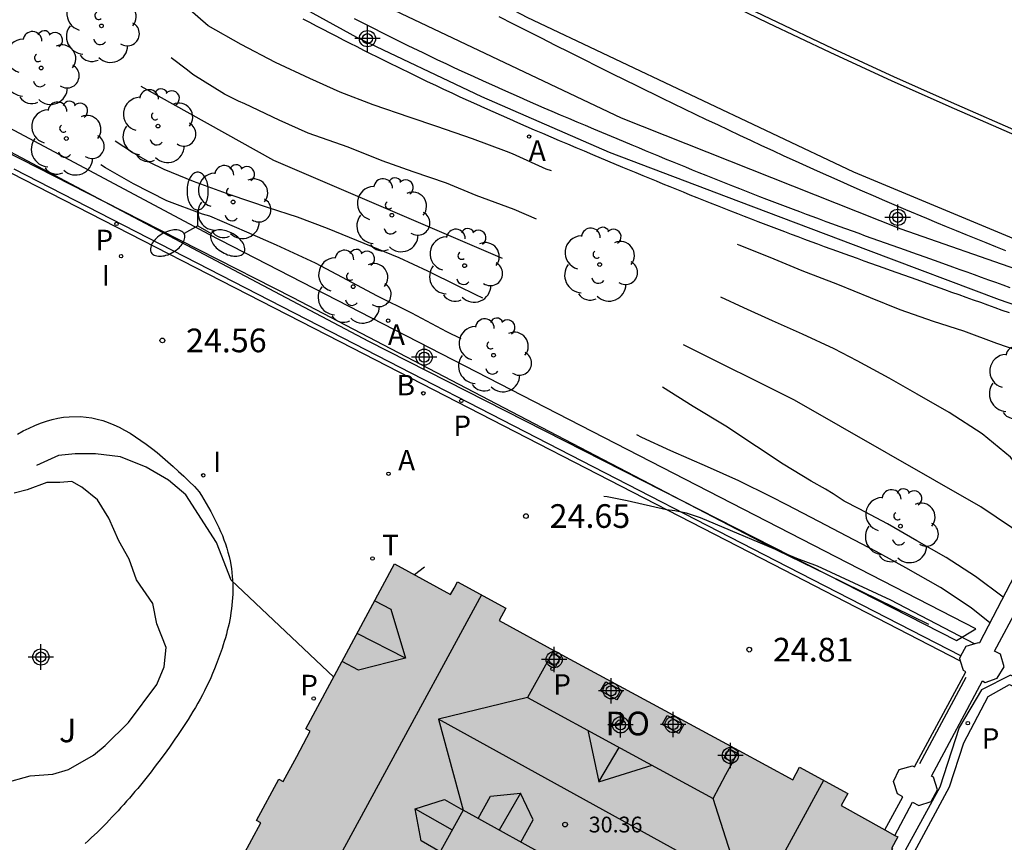
# Model space of a CAD drawing. Units: metres. Extents: x 580994 to 581345, y 4796039 to 4796291.
# Drawn here: x 581262 to 581294, y 4796236 to 4796263 of the extents above; entities that cross this region are included whole.
import ezdxf

# ---------------------------------------------------------------- set-up
doc = ezdxf.new("R2010")
doc.units = ezdxf.units.M
doc.header["$MEASUREMENT"] = 0
doc.linetypes.add('TRAZOS', pattern=[19.05, 12.7, -6.35])
for name, color, linetype in [('020194', 31, 'TRAZOS'), ('020195', 30, 'TRAZOS'), ('020204', 9, 'Continuous'), ('020308', 9, 'Continuous'), ('060108', 9, 'Continuous'), ('060110', 9, 'Continuous'), ('060113', 4, 'Continuous'), ('060142', 4, 'Continuous'), ('060144', 9, 'Continuous'), ('070105', 6, 'Continuous'), ('070106', 6, 'Continuous'), ('070110', 9, 'Continuous'), ('070116', 6, 'Continuous'), ('070117', 9, 'Continuous'), ('080104', 9, 'Continuous'), ('080109', 9, 'Continuous'), ('080201', 9, 'Continuous'), ('080303', 9, 'Continuous'), ('080316', 9, 'Continuous'), ('100105', 3, 'Continuous'), ('100106', 63, 'Continuous'), ('100107', 3, 'Continuous'), ('100113', 9, 'Continuous'), ('100115', 4, 'Continuous'), ('100202', 3, 'Continuous'), ('100302', 7, 'Continuous'), ('200202', 4, 'Continuous'), ('200205', 4, 'Continuous'), ('200302', 4, 'Continuous'), ('200305', 4, 'Continuous'), ('210201', 9, 'Continuous'), ('210205', 4, 'Continuous'), ('210301', 9, 'Continuous'), ('210305', 4, 'Continuous'), ('240205', 1, 'Continuous'), ('240305', 1, 'Continuous'), ('250205', 9, 'Continuous'), ('260101', 9, 'Continuous'), ('270204', 9, 'Continuous'), ('270304', 9, 'Continuous'), ('990501', 21, 'Continuous'), ('990507', 41, 'Continuous'), ('Centroides', 1, 'Continuous')]:
    doc.layers.add(name, color=color, linetype=linetype)
doc.layers.add('080111', color=7, linetype='Continuous', lineweight=30)
doc.layers.add('080126', color=7, linetype='Continuous', lineweight=30)
doc.styles.add('ARIAL', font='arial.ttf', dxfattribs={"height": 1})
doc.styles.add('ROMANS', font='romans__.ttf', dxfattribs={"height": 1})

# ---------------------------------------------------------------- blocks, each defined once
blk = doc.blocks.new('Centroide')
for points in [[(0, -0.402), (0, 0.402)], [(0.402, 0), (-0.402, 0)]]:
    blk.add_lwpolyline(points)
for radius in [0.256, 0.159]:
    blk.add_circle((0, 0), radius)
blk = doc.blocks.new('ARBOL')
blk.add_circle((0, 0), 0.0587)
for centre, radius, start, end in [((-0.28, 0.855), 0.3, 359.2878, 173.6078), ((0.097, 0.97), 0.21, 23.1565, 160.4665), ((0.438, 0.881), 0.24, 301.578, 139.328), ((-0.564, 0.381), 0.532, 92.28, 254.58), ((0.656, 0.288), 0.443, 319.8556, 114.7656), ((-0.091, 0.321), 0.12, 119.14, 310.56), ((0.819, -0.249), 0.383, 235.5275, 62.0275), ((-0.556, -0.339), 0.555, 142.64, 266.54), ((-0.039, -0.384), 0.21, 189.64, 323.88), ((0.299, -0.624), 0.532, 224.67, 0.24), ((-0.301, -0.676), 0.45, 213.78, 295.32)]:
    blk.add_arc(centre, radius, start, end)
blk = doc.blocks.new('RETEL')
blk.add_circle((0, 0), 0.055)
blk = doc.blocks.new('REIND')
blk.add_circle((0, 0), 0.055)
blk = doc.blocks.new('FAROLM')
for q in [(0, 0.5), (0.433, -0.25), (-0.433, -0.25)]:
    blk.add_line((0, 0), q)
for points in [[(0, 0.5, 0.159986), (0.117, 0.538, 0.106322), (0.238, 0.675, 0.071006), (0.309, 0.858, 0.057309), (0.337, 1.099, 0.057309), (0.309, 1.339, 0.071006), (0.238, 1.522, 0.106322), (0.117, 1.659, 0.159986), (0, 1.697, 0.159986), (-0.117, 1.659, 0.106322), (-0.238, 1.522, 0.071006), (-0.309, 1.339, 0.057309), (-0.337, 1.099, 0.057309), (-0.309, 0.858, 0.071006), (-0.238, 0.675, 0.106322), (-0.117, 0.538, 0.159986)], [(-0.433, -0.25, 0.159986), (-0.525, -0.168, 0.106322), (-0.704, -0.131, 0.071006), (-0.898, -0.161, 0.057309), (-1.12, -0.258, 0.057309), (-1.315, -0.402, 0.071006), (-1.437, -0.555, 0.106322), (-1.495, -0.728, 0.159986), (-1.47, -0.849, 0.159986), (-1.378, -0.931, 0.106322), (-1.199, -0.967, 0.071006), (-1.005, -0.937, 0.057309), (-0.783, -0.841, 0.057309), (-0.588, -0.697, 0.071006), (-0.466, -0.544, 0.106322), (-0.408, -0.371, 0.159986)], [(0.433, -0.25, 0.159986), (0.408, -0.371, 0.106322), (0.466, -0.544, 0.071006), (0.588, -0.697, 0.057309), (0.783, -0.841, 0.057309), (1.005, -0.937, 0.071006), (1.199, -0.967, 0.106322), (1.378, -0.931, 0.159986), (1.47, -0.849, 0.159986), (1.495, -0.728, 0.106322), (1.437, -0.555, 0.071006), (1.315, -0.402, 0.057309), (1.12, -0.258, 0.057309), (0.898, -0.161, 0.071006), (0.704, -0.131, 0.106322), (0.525, -0.168, 0.159986)]]:
    blk.add_lwpolyline(points, format="xyb", close=True)
blk = doc.blocks.new('COTAPU')
blk.add_circle((0, 0), 0.075)
blk = doc.blocks.new('PUNTO')
blk.add_circle((0, 0), 0.075)
blk = doc.blocks.new('BOCAR')
blk.add_circle((0, 0), 0.055)
blk = doc.blocks.new('PLUVI3')
blk.add_circle((0, 0), 0.055)
blk = doc.blocks.new('PLUVI1')
blk.add_circle((0, 0), 0.055)
blk = doc.blocks.new('ABAS')
blk.add_circle((0, 0), 0.055)

msp = doc.modelspace()

# ---------------------------------------------------------------- hatches: boundary and pattern name
at = {"layer": '990501'}
h = msp.add_hatch(color=256, dxfattribs=at)
h.paths.add_polyline_path([(581232.142, 4796256.795), (581235.256, 4796262.721), (581235.302, 4796262.713), (581235.54, 4796263.168), (581234.474, 4796263.753), (581233.083, 4796266.051), (581230.634, 4796267.408), (581230.164, 4796267.406), (581230.164, 4796267.356), (581229.282, 4796267.327), (581229.287, 4796267.177), (581228.836, 4796267.162), (581228.837, 4796267.137), (581228.838, 4796267.112), (581227.892, 4796267.166), (581227.137, 4796267.573), (581227.092, 4796267.491), (581227.056, 4796267.618), (581224.554, 4796268.984), (581213.222, 4796275.161), (581213.101, 4796275.126), (581213.144, 4796275.204), (581212.351, 4796275.629), (581211.876, 4796276.441), (581211.919, 4796276.467), (581211.682, 4796276.856), (581211.767, 4796276.908), (581211.309, 4796277.659), (581211.351, 4796277.686), (581211.107, 4796278.069), (581208.666, 4796279.424), (581205.97, 4796279.344), (581204.891, 4796279.92), (581203.176, 4796276.735), (581196.483, 4796280.427), (581196.503, 4796280.47), (581196.277, 4796280.569), (581193.167, 4796274.759), (581192.856, 4796274.927), (581192.544, 4796275.094), (581192.34, 4796275.03), (581192.045, 4796274.496), (581192.108, 4796274.298), (581192.771, 4796273.943), (581191.984, 4796272.482), (581192.046, 4796272.275), (581190.759, 4796269.906), (581190.554, 4796269.857), (581189.769, 4796268.399), (581189.102, 4796268.748), (581188.902, 4796268.691), (581188.619, 4796268.165), (581188.686, 4796267.966), (581188.992, 4796267.798), (581189.297, 4796267.63), (581186.467, 4796262.402), (581189.637, 4796260.656), (581189.597, 4796260.577), (581191.075, 4796259.787), (581191.122, 4796259.892), (581192.355, 4796259.213), (581192.303, 4796259.116), (581193.281, 4796258.571), (581192.937, 4796257.954), (581192.592, 4796257.336), (581192.759, 4796257.244), (581192.541, 4796256.821), (581194.052, 4796256.023), (581193.793, 4796255.533), (581194.516, 4796253.061), (581196.786, 4796251.785), (581198.803, 4796252.375), (581198.784, 4796252.433), (581199.204, 4796252.544), (581199.36, 4796252.798), (581199.516, 4796253.053), (581200.97, 4796252.209), (581202.417, 4796254.858), (581209.213, 4796251.12), (581216.009, 4796247.382), (581214.575, 4796244.756), (581216.052, 4796243.955), (581215.754, 4796243.389), (581215.916, 4796243.019), (581215.858, 4796243.004), (581216.454, 4796240.993), (581218.69, 4796239.748), (581221.199, 4796240.495), (581221.437, 4796240.938), (581222.882, 4796240.169), (581224.147, 4796242.427), (581228.342, 4796240.081), (581229.647, 4796242.518), (581235.432, 4796239.362), (581241.216, 4796236.206), (581239.908, 4796233.781), (581244.887, 4796231.053), (581236.91, 4796216.485), (581251.952, 4796208.315), (581255.305, 4796214.407), (581255.256, 4796214.436), (581256.74, 4796217.15), (581255.001, 4796218.102), (581255.387, 4796218.837), (581255.773, 4796219.572), (581257.519, 4796222.791), (581259.266, 4796226.009), (581261.699, 4796224.668), (581259.939, 4796221.473), (581258.178, 4796218.279), (581260.971, 4796216.747), (581263.763, 4796215.216), (581263.057, 4796213.914), (581262.352, 4796212.612), (581262.286, 4796212.49), (581262.22, 4796212.368), (581260.276, 4796208.791), (581260.183, 4796208.809), (581258.53, 4796205.79), (581257.6, 4796204.058), (581256.669, 4796202.327), (581256.412, 4796202.465), (581252.734, 4796195.674), (581252.601, 4796195.583), (581251.743, 4796193.957), (581254.266, 4796192.513), (581255.367, 4796192.029), (581270.913, 4796183.569), (581270.971, 4796183.636), (581271.29, 4796183.481), (581271.469, 4796183.85), (581271.159, 4796184.04), (581275.553, 4796192.016), (581270.75, 4796194.673), (581270.685, 4796194.605), (581270.222, 4796194.872), (581267.752, 4796196.221), (581265.281, 4796197.57), (581268.632, 4796203.769), (581271.982, 4796209.97), (581275.451, 4796208.089), (581278.486, 4796213.727), (581277.984, 4796213.997), (581285.555, 4796228.047), (581286.463, 4796229.754), (581286.543, 4796229.725), (581286.794, 4796229.802), (581286.976, 4796230.04), (581286.899, 4796230.312), (581286.68, 4796230.416), (581287.917, 4796232.701), (581288.1, 4796232.612), (581288.37, 4796232.693), (581288.533, 4796232.94), (581288.456, 4796233.199), (581288.37, 4796233.243), (581289.989, 4796236.273), (581289.963, 4796236.287), (581290.159, 4796236.656), (581290.071, 4796236.703), (581288.366, 4796237.644), (581288.573, 4796238.028), (581287.047, 4796238.858), (581286.942, 4796238.661), (581286.837, 4796238.464), (581285.978, 4796238.925), (581285.119, 4796239.386), (581279.371, 4796242.496), (581277.526, 4796243.508), (581277.735, 4796243.902), (581276.21, 4796244.732), (581276.099, 4796244.531), (581275.988, 4796244.33), (581274.214, 4796245.299), (581271.401, 4796240.079), (581271.542, 4796240.003), (581271.112, 4796239.206), (581270.682, 4796238.409), (581270.543, 4796238.484), (581269.834, 4796237.172), (581269.973, 4796237.096), (581269.12, 4796235.514), (581268.978, 4796235.592), (581268.265, 4796234.267), (581268.406, 4796234.19), (581267.547, 4796232.597), (581267.404, 4796232.675), (581266.696, 4796231.358), (581266.837, 4796231.281), (581265.981, 4796229.694), (581265.841, 4796229.77), (581265.127, 4796228.453), (581265.27, 4796228.376), (581264.41, 4796226.781), (581264.269, 4796226.857), (581264.085, 4796226.52), (581262.439, 4796227.435), (581262.526, 4796227.608), (581262.385, 4796227.684), (581262.919, 4796228.665), (581263.06, 4796228.589), (581264.162, 4796230.428), (581259.645, 4796232.946), (581259.072, 4796231.794), (581258.531, 4796232.115), (581257.992, 4796232.435), (581257.926, 4796232.319), (581255.776, 4796233.507), (581255.834, 4796233.612), (581254.922, 4796234.124), (581254.861, 4796234.013), (581252.725, 4796235.193), (581252.781, 4796235.295), (581251.828, 4796235.788), (581251.786, 4796235.712), (581249.683, 4796236.874), (581249.748, 4796236.991), (581248.611, 4796237.62), (581249.319, 4796238.911), (581250.028, 4796240.202), (581250.147, 4796240.143), (581250.267, 4796240.083), (581251.501, 4796240.437), (581252.736, 4796240.792), (581253.355, 4796241.915), (581253.975, 4796243.037), (581253.619, 4796244.267), (581253.262, 4796245.498), (581252.128, 4796246.108), (581250.994, 4796246.718), (581249.767, 4796246.357), (581248.54, 4796245.995), (581248.422, 4796245.771), (581248.303, 4796245.546), (581236.615, 4796251.949), (581236.082, 4796252.254), (581236.034, 4796252.166), (581235.765, 4796252.32), (581235.742, 4796252.276), (581234.127, 4796253.2), (581235.072, 4796254.93), (581235.262, 4796254.983), (581235.329, 4796255.08)], flags=0)
h.paths.add_polyline_path([(581268.791, 4796223.629), (581271.85, 4796221.979), (581274.909, 4796220.328), (581273.938, 4796218.527), (581272.966, 4796216.727), (581269.906, 4796218.377), (581266.848, 4796220.028), (581267.819, 4796221.829)], flags=0)
h.paths.add_polyline_path([(581273.918, 4796233.034), (581276.387, 4796237.503), (581279.441, 4796235.816), (581282.493, 4796234.129), (581280.024, 4796229.66), (581277.555, 4796225.19), (581274.502, 4796226.877), (581271.449, 4796228.564)], flags=0)
at = {"layer": '990507'}
msp.add_hatch(color=256, dxfattribs=at).paths.add_polyline_path([(581282.493, 4796234.129), (581279.441, 4796235.816), (581276.387, 4796237.503), (581273.918, 4796233.034), (581271.449, 4796228.564), (581274.502, 4796226.877), (581277.555, 4796225.19), (581280.024, 4796229.66)], flags=0)

# ---------------------------------------------------------------- linework, layer by layer
at = {"layer": '020194', "flags": 128}
for points, elevation in [([(581294.418, 4796246.011), (581292.795, 4796247.107), (581286.89, 4796250.483), (581279.577, 4796254.14), (581270.389, 4796258.079), (581265.327, 4796260.892), (581262.098, 4796264.405), (581260.537, 4796266.746), (581259.014, 4796269.05), (581258.604, 4796269.473), (581258.151, 4796269.816), (581257.816, 4796270.046), (581257.58, 4796270.232), (581257.108, 4796270.558), (581256.822, 4796270.754), (581256.515, 4796270.877), (581255.901, 4796270.925), (581255.685, 4796270.923), (581253.38, 4796270.315), (581253.262, 4796270.302), (581253.183, 4796270.332), (581253.129, 4796270.392), (581252.414, 4796272.489), (581252.306, 4796272.676), (581252.176, 4796272.818), (581252.077, 4796272.892), (581251.773, 4796273.016), (581249.932, 4796274.2), (581247.211, 4796275.779), (581245.542, 4796276.565), (581245.329, 4796276.691), (581244.212, 4796277.288), (581243.263, 4796277.736), (581242.854, 4796277.919), (581241.845, 4796278.411), (581240.874, 4796278.859), (581239.88, 4796279.307), (581238.837, 4796279.773), (581238.24, 4796280.053), (581237.643, 4796280.459), (581237.123, 4796280.885), (581236.715, 4796281.4), (581236.245, 4796282.175), (581236.055, 4796282.468), (581235.883, 4796282.694), (581235.597, 4796282.951), (581235.013, 4796283.332), (581234.225, 4796283.93), (581233.47, 4796284.407), (581232.609, 4796285.053), (581231.665, 4796285.689), (581230.745, 4796286.236), (581229.728, 4796286.781), (581228.786, 4796287.274), (581227.837, 4796287.723), (581226.866, 4796288.178), (581225.864, 4796288.618), (581224.886, 4796289.012), (581223.808, 4796289.512), (581222.821, 4796289.989), (581222.334, 4796290.19)], 23.14), ([(581294.843, 4796246.83), (581294.436, 4796247.798), (581293.731, 4796248.686), (581292.839, 4796249.422), (581291.789, 4796250.095), (581290.779, 4796250.678), (581289.89, 4796251.187), (581288.872, 4796251.732), (581288.143, 4796252.115), (581287.141, 4796252.578), (581286.193, 4796252.996), (581285.282, 4796253.414), (581284.159, 4796253.928), (581283.196, 4796254.33), (581282.134, 4796254.777), (581280.883, 4796255.289), (581279.904, 4796255.714), (581278.971, 4796256.109), (581278, 4796256.527), (581276.802, 4796256.972), (581275.854, 4796257.359), (581274.801, 4796257.716), (581273.823, 4796258.073), (581272.739, 4796258.496), (581271.474, 4796258.948), (581270.556, 4796259.351), (581269.47, 4796259.873), (581269.265, 4796259.961), (581268.825, 4796260.181), (581267.821, 4796260.802), (581267.653, 4796260.936), (581266.899, 4796261.515), (581266.601, 4796261.805), (581266.478, 4796261.969), (581266.363, 4796262.157), (581266.27, 4796262.352), (581266.229, 4796262.577), (581266.166, 4796262.773), (581265.873, 4796263.403), (581265.734, 4796263.597), (581265.027, 4796264.599), (581264.367, 4796265.503), (581263.707, 4796266.4), (581263.053, 4796267.387), (581262.429, 4796268.421), (581261.994, 4796269.381), (581261.483, 4796270.408), (581261.389, 4796270.648), (581260.87, 4796271.697), (581260.224, 4796272.708), (581259.608, 4796273.613), (581259.455, 4796273.784), (581258.736, 4796274.582), (581258.423, 4796274.865), (581258.059, 4796275.041), (581257.839, 4796275.084), (581257.621, 4796275.088), (581256.018, 4796275.274), (581255.464, 4796275.288), (581255.245, 4796275.291), (581254.99, 4796275.243), (581253.684, 4796274.715), (581253.246, 4796274.575), (581252.903, 4796274.517), (581252.686, 4796274.536), (581252.609, 4796274.595), (581252.532, 4796274.705), (581252.149, 4796275.856), (581251.797, 4796276.847), (581251.488, 4796277.379), (581251.313, 4796277.482), (581250.933, 4796277.696), (581249.798, 4796278.153), (581249.264, 4796278.403), (581248.432, 4796278.872), (581248.011, 4796279.123), (581247.381, 4796279.503), (581246.751, 4796279.846), (581246.039, 4796280.218), (581245.425, 4796280.59), (581244.553, 4796281.059), (581243.389, 4796281.697), (581242.516, 4796282.215), (581241.514, 4796282.748), (581240.56, 4796283.266), (581239.121, 4796284.082), (581237.788, 4796284.911), (581236.899, 4796285.477), (581235.816, 4796286.027), (581234.895, 4796286.592), (581233.778, 4796287.231), (581233.408, 4796287.482), (581232.376, 4796288.284), (581231.318, 4796288.979), (581230.352, 4796289.608), (581229.522, 4796290.19)], 22.64), ([(581293.499, 4796244.244), (581292.625, 4796244.898), (581291.697, 4796245.505), (581290.762, 4796246.028), (581289.835, 4796246.575), (581288.932, 4796247.046), (581288.461, 4796247.289), (581288.111, 4796247.518), (581287.868, 4796247.666), (581287.412, 4796247.924), (581286.523, 4796248.464), (581285.686, 4796249.019), (581284.712, 4796249.662), (581283.678, 4796250.283), (581282.583, 4796250.978), (581281.663, 4796251.472), (581280.623, 4796251.979), (581279.69, 4796252.405), (581278.68, 4796252.897), (581277.762, 4796253.345), (581276.79, 4796253.823), (581276.228, 4796254.103), (581275.264, 4796254.573), (581274.353, 4796254.992), (581273.246, 4796255.445), (581272.086, 4796255.921), (581271.138, 4796256.286), (581270.221, 4796256.583), (581269.002, 4796256.99), (581267.842, 4796257.413), (581266.909, 4796257.793), (581266.461, 4796258.014), (581265.906, 4796258.331), (581264.872, 4796259.004), (581264.171, 4796259.546), (581263.294, 4796260.357), (581262.643, 4796261.066), (581261.925, 4796261.796), (581261.076, 4796262.683), (581260.486, 4796263.422), (581259.917, 4796264.252), (581259.242, 4796265.126), (581258.574, 4796266), (581258.108, 4796266.469), (581257.925, 4796266.595), (581257.743, 4796266.683), (581257.547, 4796266.726), (581257.162, 4796266.691), (581256.826, 4796266.468), (581256.7, 4796266.3), (581256.611, 4796266.118), (581256.539, 4796265.914), (581256.428, 4796265.731), (581256.224, 4796265.721), (581256.02, 4796265.749), (581255.808, 4796265.799), (581254.764, 4796266.079), (581253.915, 4796266.355), (581253.082, 4796266.601), (581252.915, 4796266.712), (581252.897, 4796266.923), (581252.668, 4796267.72), (581252.352, 4796268.274), (581251.593, 4796269.2), (581250.921, 4796269.787), (581249.946, 4796270.559), (581249.053, 4796271.317), (581248.146, 4796272.045), (581247.233, 4796272.705), (581246.959, 4796272.875), (581246.077, 4796273.437), (581245.104, 4796273.983), (581244.207, 4796274.477), (581243.288, 4796274.963), (581243.106, 4796275.074), (581242.012, 4796275.678), (581241.344, 4796275.979), (581241.094, 4796276.089), (581240.419, 4796276.457), (581239.414, 4796277.139), (581238.53, 4796277.844), (581237.661, 4796278.519), (581236.786, 4796279.134), (581235.85, 4796279.726), (581234.786, 4796280.376), (581233.911, 4796280.893), (581233.296, 4796281.209), (581232.309, 4796281.755), (581231.298, 4796282.338), (581230.394, 4796282.824), (581229.664, 4796283.26), (581228.714, 4796283.791), (581227.652, 4796284.253), (581226.885, 4796284.635), (581225.913, 4796285.181), (581224.933, 4796285.712), (581224.53, 4796285.895), (581223.506, 4796286.365), (581222.682, 4796286.669), (581222.289, 4796286.758), (581220.883, 4796286.839), (581219.848, 4796286.806), (581219.282, 4796286.678), (581210.807, 4796283.48), (581209.579, 4796282.966), (581209.436, 4796282.896), (581209.19, 4796282.871), (581208.6, 4796283.073), (581207.727, 4796283.429), (581206.748, 4796283.885), (581206.521, 4796283.974), (581205.535, 4796284.225), (581205.196, 4796284.289), (581204.759, 4796284.306), (581204.312, 4796284.257), (581202.55, 4796283.932), (581201.573, 4796283.663), (581200.667, 4796283.161), (581199.952, 4796282.458), (581199.424, 4796281.855), (581198.037, 4796279.57)], 23.64), ([(581293.078, 4796243.436), (581292.487, 4796243.908), (581291.513, 4796244.552), (581290.419, 4796245.179), (581289.477, 4796245.695), (581288.551, 4796246.181), (581287.655, 4796246.645), (581286.645, 4796247.175), (581286.144, 4796247.425), (581285.126, 4796247.933), (581284.132, 4796248.38), (581282.964, 4796248.878), (581282.046, 4796249.304), (581280.952, 4796249.916), (581279.873, 4796250.513), (581278.816, 4796251.149), (581277.873, 4796251.695), (581276.773, 4796252.216), (581275.869, 4796252.65), (581274.76, 4796253.247), (581273.652, 4796253.791), (581272.718, 4796254.292), (581271.707, 4796254.822), (581270.47, 4796255.395), (581269.53, 4796255.805), (581268.354, 4796256.318), (581268.127, 4796256.383), (581266.997, 4796256.799), (581265.934, 4796257.343), (581265.053, 4796257.845), (581264.041, 4796258.458), (581263.09, 4796259.185), (581262.672, 4796259.429), (581261.586, 4796260.026), (581260.568, 4796260.533), (581259.538, 4796260.867), (581259.281, 4796260.864), (581258.874, 4796260.851), (581258.655, 4796260.886), (581258.451, 4796260.944), (581257.567, 4796261.023), (581257.364, 4796260.975), (581257.311, 4796260.959), (581257.094, 4796260.821), (581256.602, 4796260.573), (581248.562, 4796261.406), (581242.414, 4796262.534), (581237.629, 4796263.876), (581234.048, 4796264.457)], 24.14)]:
    msp.add_lwpolyline(points, dxfattribs=dict(at, elevation=elevation))
at = {"layer": '020195', "flags": 128}
for points, elevation in [([(581296.882, 4796250.75), (581295.957, 4796251.207), (581295.38, 4796251.524), (581294.265, 4796251.947), (581293.304, 4796252.282), (581292.258, 4796252.668), (581291.296, 4796252.98), (581290.235, 4796253.351), (581289.295, 4796253.724), (581288.256, 4796254.148), (581287.134, 4796254.587), (581286.117, 4796255.004), (581285.132, 4796255.398), (581284.191, 4796255.771), (581283.152, 4796256.195), (581282.143, 4796256.627), (581280.884, 4796257.154), (581279.944, 4796257.52), (581279.217, 4796257.744), (581279.013, 4796257.809), (581277.95, 4796258.294), (581277.761, 4796258.367), (581276.684, 4796258.768), (581275.555, 4796259.153), (581274.707, 4796259.444), (581273.532, 4796259.837), (581272.486, 4796260.238), (581271.522, 4796260.671), (581270.437, 4796261.185), (581269.351, 4796261.752), (581268.31, 4796262.342), (581267.448, 4796263.086), (581267.164, 4796263.489), (581266.985, 4796263.894), (581266.938, 4796264.113), (581266.749, 4796265.264), (581266.437, 4796266.068), (581265.918, 4796267.147), (581265.346, 4796268.256), (581264.889, 4796269.163), (581264.554, 4796270.019), (581264.08, 4796271.039), (581263.725, 4796271.719)], 22.14), ([(581272.283, 4796241.716), (581269.033, 4796244.789), (581268.572, 4796245.975), (581267.602, 4796247.494), (581267.046, 4796247.954), (581266.339, 4796248.36), (581265.527, 4796248.697), (581264.734, 4796248.792), (581264.085, 4796248.792), (581263.565, 4796248.732), (581262.86, 4796248.421), (581261.745, 4796247.743), (581261.32, 4796247.368), (581260.895, 4796246.948), (581258.338, 4796242.759), (581257.033, 4796240.396), (581256.357, 4796239.037), (581256.184, 4796238.416), (581256.144, 4796237.986), (581256.153, 4796237.88), (581256.966, 4796236.819), (581259.202, 4796235.46), (581259.97, 4796234.964), (581260.184, 4796234.696), (581259.906, 4796232.8)], 24.64), ([(581292.587, 4796242.769), (581289.944, 4796244.151), (581287.612, 4796245.234), (581286.956, 4796245.471), (581283.909, 4796246.763), (581283.467, 4796246.903), (581283.095, 4796246.978), (581282.834, 4796247.017), (581281.579, 4796247.304), (581280.945, 4796247.426), (581280.434, 4796247.473), (581279.973, 4796247.499), (581279.205, 4796247.448), (581278.514, 4796247.32), (581278.014, 4796247.179), (581277.49, 4796246.936), (581274.84, 4796244.957)], 24.64)]:
    msp.add_lwpolyline(points, dxfattribs=dict(at, elevation=elevation))
at = {"layer": '060108', "flags": 128}
msp.add_lwpolyline([(581277.521, 4796262.64), (581277.967, 4796262.412), (581278.414, 4796262.185), (581278.86, 4796261.959), (581279.307, 4796261.733), (581279.754, 4796261.508), (581280.202, 4796261.284), (581280.65, 4796261.06), (581281.099, 4796260.838), (581281.896, 4796260.445), (581282.695, 4796260.055), (581283.044, 4796259.886), (581283.393, 4796259.717), (581283.742, 4796259.549), (581284.092, 4796259.381), (581284.442, 4796259.214), (581284.793, 4796259.048), (581285.144, 4796258.883), (581285.495, 4796258.718), (581285.846, 4796258.555), (581286.198, 4796258.392), (581286.551, 4796258.23), (581286.904, 4796258.068), (581287.257, 4796257.908), (581287.61, 4796257.749), (581287.964, 4796257.59), (581288.319, 4796257.433), (581288.673, 4796257.276), (581289.029, 4796257.121), (581289.384, 4796256.966), (581289.74, 4796256.813), (581290.407, 4796256.528), (581291.075, 4796256.247), (581291.386, 4796256.117), (581291.698, 4796255.988), (581292.01, 4796255.859), (581292.322, 4796255.731), (581292.634, 4796255.604), (581292.947, 4796255.477), (581293.26, 4796255.351), (581293.573, 4796255.226)], dxfattribs=at)
at = {"layer": '060110', "flags": 128}
msp.add_lwpolyline([(581292.153, 4796242.22), (581286.206, 4796245.284), (581272.486, 4796252.335), (581262.059, 4796257.681)], dxfattribs=at)
at = {"layer": '060113', "flags": 128}
msp.add_lwpolyline([(581271.082, 4796266.481), (581278.401, 4796262.615), (581288.756, 4796257.723), (581296.485, 4796254.501), (581309.002, 4796249.87), (581314.374, 4796248.067), (581320.562, 4796246.039), (581333.551, 4796242.267), (581344.227, 4796239.602)], dxfattribs=at)
at = {"layer": '060142', "flags": 128}
msp.add_lwpolyline([(581280.303, 4796217.707), (581285.817, 4796227.907), (581286.201, 4796228.629), (581286.985, 4796229.297), (581291.801, 4796238.243), (581292.249, 4796239.634), (581293.028, 4796241.104), (581293.705, 4796241.479), (581307.265, 4796234.793), (581307.356, 4796235.031), (581293.729, 4796241.772), (581292.813, 4796241.314), (581292.106, 4796240.124), (581291.495, 4796238.225), (581286.689, 4796229.451), (581285.923, 4796228.74)], dxfattribs=at)
at = {"layer": '060144', "flags": 128}
msp.add_lwpolyline([(581297.516, 4796252.244), (581293.387, 4796253.663), (581289.233, 4796255.231), (581285.121, 4796256.78), (581281.028, 4796258.333), (581276.983, 4796260.093), (581273.018, 4796261.976), (581269.291, 4796264.031), (581270.39, 4796265.999)], dxfattribs=at)
at = {"layer": '070105', "flags": 128}
for points in [[(581270.258, 4796265.028), (581271.233, 4796264.478), (581271.126, 4796264.305), (581281.389, 4796259.426), (581290.255, 4796255.916), (581298.008, 4796253.208)], [(581271.305, 4796262.568), (581271.518, 4796262.457), (581271.731, 4796262.345), (581271.944, 4796262.234), (581272.157, 4796262.124), (581272.371, 4796262.013), (581272.585, 4796261.903), (581272.799, 4796261.794), (581273.013, 4796261.685), (581273.227, 4796261.576), (581273.442, 4796261.468), (581273.656, 4796261.36), (581273.871, 4796261.253), (581274.087, 4796261.147), (581274.303, 4796261.041), (581274.776, 4796260.81), (581275.25, 4796260.583), (581275.509, 4796260.461), (581275.767, 4796260.339), (581276.027, 4796260.219), (581276.286, 4796260.099), (581276.546, 4796259.98), (581276.807, 4796259.862), (581277.067, 4796259.745), (581277.328, 4796259.628), (581277.59, 4796259.512), (581277.852, 4796259.396), (581278.113, 4796259.282), (581278.376, 4796259.167), (581278.638, 4796259.054), (581278.901, 4796258.941), (581279.164, 4796258.828), (581279.427, 4796258.716), (581279.69, 4796258.604), (581279.954, 4796258.493), (581280.217, 4796258.381), (581280.481, 4796258.271), (581280.958, 4796258.071), (581281.436, 4796257.872), (581281.649, 4796257.783), (581281.863, 4796257.695), (581282.076, 4796257.606), (581282.29, 4796257.518), (581282.504, 4796257.43), (581282.718, 4796257.343), (581282.932, 4796257.255), (581283.146, 4796257.168), (581283.36, 4796257.081), (581283.574, 4796256.995), (581283.789, 4796256.908), (581284.003, 4796256.822), (581284.218, 4796256.737), (581284.432, 4796256.651), (581284.647, 4796256.566), (581284.862, 4796256.482), (581285.078, 4796256.398), (581285.293, 4796256.314), (581285.509, 4796256.231), (581285.724, 4796256.148), (581286.148, 4796255.985), (581286.573, 4796255.825), (581286.782, 4796255.747), (581286.99, 4796255.669), (581287.199, 4796255.591), (581287.408, 4796255.514), (581287.618, 4796255.437), (581287.827, 4796255.36), (581288.036, 4796255.284), (581288.246, 4796255.208), (581288.455, 4796255.132), (581288.665, 4796255.056), (581288.875, 4796254.981), (581289.085, 4796254.905), (581289.294, 4796254.83), (581289.504, 4796254.755), (581289.714, 4796254.68), (581289.924, 4796254.605), (581290.134, 4796254.53), (581290.344, 4796254.455), (581290.554, 4796254.38), (581290.764, 4796254.306), (581291.202, 4796254.15), (581291.639, 4796253.994), (581291.867, 4796253.912), (581292.094, 4796253.831), (581292.322, 4796253.75), (581292.549, 4796253.668), (581292.777, 4796253.587), (581293.004, 4796253.506), (581293.232, 4796253.424), (581293.459, 4796253.342), (581293.686, 4796253.261)], [(581272.932, 4796262.58), (581273.145, 4796262.471), (581273.357, 4796262.363), (581273.57, 4796262.255), (581273.783, 4796262.148), (581273.996, 4796262.041), (581274.21, 4796261.935), (581274.423, 4796261.829), (581274.637, 4796261.724), (581275.106, 4796261.496), (581275.577, 4796261.27), (581275.833, 4796261.149), (581276.09, 4796261.029), (581276.347, 4796260.909), (581276.604, 4796260.791), (581276.862, 4796260.673), (581277.12, 4796260.555), (581277.379, 4796260.439), (581277.638, 4796260.323), (581277.898, 4796260.208), (581278.158, 4796260.093), (581278.418, 4796259.979), (581278.679, 4796259.865), (581278.94, 4796259.752), (581279.201, 4796259.64), (581279.463, 4796259.528), (581279.725, 4796259.416), (581279.987, 4796259.305), (581280.25, 4796259.194), (581280.512, 4796259.083), (581280.775, 4796258.973), (581281.252, 4796258.773), (581281.728, 4796258.575), (581281.941, 4796258.486), (581282.154, 4796258.398), (581282.367, 4796258.31), (581282.58, 4796258.222), (581282.793, 4796258.134), (581283.006, 4796258.047), (581283.219, 4796257.96), (581283.432, 4796257.873), (581283.645, 4796257.786), (581283.859, 4796257.7), (581284.072, 4796257.614), (581284.286, 4796257.529), (581284.499, 4796257.444), (581284.713, 4796257.359), (581284.926, 4796257.274), (581285.14, 4796257.19), (581285.354, 4796257.107), (581285.568, 4796257.023), (581285.782, 4796256.941), (581285.997, 4796256.858), (581286.418, 4796256.697), (581286.841, 4796256.537), (581287.048, 4796256.459), (581287.256, 4796256.382), (581287.464, 4796256.305), (581287.672, 4796256.228), (581287.88, 4796256.151), (581288.088, 4796256.075), (581288.297, 4796255.999), (581288.505, 4796255.923), (581288.714, 4796255.847), (581288.923, 4796255.772), (581289.132, 4796255.697), (581289.342, 4796255.621), (581289.551, 4796255.546), (581289.76, 4796255.471), (581289.97, 4796255.397), (581290.18, 4796255.322), (581290.39, 4796255.247), (581290.599, 4796255.172), (581290.809, 4796255.097), (581291.019, 4796255.023), (581291.457, 4796254.867), (581291.895, 4796254.71), (581292.123, 4796254.629), (581292.35, 4796254.548), (581292.578, 4796254.466), (581292.806, 4796254.385), (581293.033, 4796254.303), (581293.261, 4796254.222), (581293.488, 4796254.14), (581293.716, 4796254.059)], [(581293.229, 4796242.54), (581293.993, 4796243.977)], [(581290.694, 4796238.872), (581292.317, 4796241.886)], [(581291.228, 4796238.583), (581292.843, 4796241.596)], [(581289.752, 4796236.879), (581290.317, 4796237.925)], [(581290.071, 4796236.703), (581290.63, 4796237.753)]]:
    msp.add_lwpolyline(points, dxfattribs=at)
at = {"layer": '070106', "flags": 128}
msp.add_lwpolyline([(581292.315, 4796241.704), (581290.854, 4796238.965)], dxfattribs=at)
at = {"layer": '070110', "flags": 128}
for points in [[(581292.158, 4796242.385), (581292.326, 4796242.692), (581292.715, 4796242.807), (581292.747, 4796242.799)], [(581292.843, 4796241.596), (581292.928, 4796241.547), (581293.315, 4796241.677), (581293.527, 4796242.041), (581293.411, 4796242.439), (581293.229, 4796242.54)], [(581292.153, 4796242.22), (581292.122, 4796242.32), (581292.158, 4796242.385)], [(581292.317, 4796241.886), (581292.245, 4796241.92), (581292.153, 4796242.22)], [(581290.317, 4796237.925), (581290.147, 4796238.017), (581290.03, 4796238.413), (581290.208, 4796238.792), (581290.627, 4796238.907), (581290.694, 4796238.872)], [(581290.63, 4796237.753), (581290.829, 4796237.648), (581291.223, 4796237.777), (581291.418, 4796238.15), (581291.297, 4796238.549), (581291.228, 4796238.583)]]:
    msp.add_lwpolyline(points, dxfattribs=at)
at = {"layer": '070116', "flags": 128}
msp.add_lwpolyline([(581297.479, 4796251.898), (581292.747, 4796242.799)], dxfattribs=at)
at = {"layer": '070117', "flags": 128}
for points in [[(581279.335, 4796242.425), (581279.471, 4796242.35), (581279.313, 4796242.049), (581279.051, 4796242.194)], [(581280.737, 4796241.277), (581280.903, 4796241.563), (581281.423, 4796241.282), (581281.257, 4796240.996), (581280.737, 4796241.277)], [(581282.695, 4796240.212), (581282.857, 4796240.502), (581283.384, 4796240.216), (581283.222, 4796239.926), (581282.695, 4796240.212)], [(581284.923, 4796239.016), (581284.655, 4796239.158), (581284.815, 4796239.442), (581285.076, 4796239.304)]]:
    msp.add_lwpolyline(points, dxfattribs=at)
at = {"layer": '080104', "flags": 128}
for points in [[(581279.335, 4796242.425), (581279.216, 4796242.491), (581279.051, 4796242.194)], [(581279.371, 4796242.496), (581279.335, 4796242.425)], [(581279.051, 4796242.194), (581278.428, 4796241.067), (581281.371, 4796239.469), (581284.314, 4796237.871), (581284.716, 4796238.628), (581284.923, 4796239.016)], [(581284.923, 4796239.016), (581285.076, 4796239.304)], [(581285.076, 4796239.304), (581285.119, 4796239.386)]]:
    msp.add_lwpolyline(points, dxfattribs=at)
at = {"layer": '080109', "flags": 128}
for points in [[(581276.972, 4796244.317), (581267.741, 4796227.339)], [(581273.586, 4796244.134), (581274.095, 4796243.864), (581274.56, 4796242.315)], [(581274.56, 4796242.315), (581273.03, 4796243.101)], [(581274.56, 4796242.315), (581273.069, 4796241.934), (581272.55, 4796242.21)], [(581278.428, 4796241.067), (581275.603, 4796240.382)], [(581285.192, 4796235.095), (581275.603, 4796240.382)], [(581275.603, 4796240.382), (581276.387, 4796237.503)], [(581280.338, 4796240.03), (581280.691, 4796238.395)], [(581280.691, 4796238.395), (581281.334, 4796239.49)], [(581280.691, 4796238.395), (581282.372, 4796238.926)], [(581287.81, 4796238.443), (581278.561, 4796221.481)], [(581274.87, 4796237.544), (581275.798, 4796237.836), (581276.387, 4796237.503)], [(581276.86, 4796237.241), (581277.252, 4796237.946), (581278.199, 4796238.039)], [(581278.199, 4796238.039), (581277.531, 4796236.871)], [(581278.219, 4796236.491), (581278.609, 4796237.192), (581278.199, 4796238.039)], [(581285.192, 4796235.095), (581284.314, 4796237.871)], [(581274.87, 4796237.544), (581276.042, 4796236.878)], [(581275.66, 4796236.186), (581275.057, 4796236.528), (581274.87, 4796237.544)], [(581276.387, 4796237.503), (581276.425, 4796237.481)]]:
    msp.add_lwpolyline(points, dxfattribs=at)
at = {"layer": '080111', "flags": 128}
for points in [[(581269.12, 4796235.514), (581269.973, 4796237.096), (581269.834, 4796237.172), (581270.543, 4796238.484), (581270.682, 4796238.409), (581271.112, 4796239.206), (581271.542, 4796240.003), (581271.401, 4796240.079), (581274.214, 4796245.299), (581275.988, 4796244.33), (581276.099, 4796244.531), (581276.21, 4796244.732), (581277.735, 4796243.902), (581277.526, 4796243.508), (581279.371, 4796242.496)], [(581279.371, 4796242.496), (581285.119, 4796239.386)], [(581285.119, 4796239.386), (581285.978, 4796238.925), (581286.837, 4796238.464), (581286.942, 4796238.661), (581287.047, 4796238.858), (581288.573, 4796238.028), (581288.366, 4796237.644), (581289.752, 4796236.879)], [(581289.752, 4796236.879), (581290.071, 4796236.703)], [(581290.071, 4796236.703), (581290.159, 4796236.656), (581289.963, 4796236.287), (581289.989, 4796236.273), (581288.37, 4796233.243), (581288.456, 4796233.199), (581288.533, 4796232.94), (581288.37, 4796232.693), (581288.296, 4796232.671)]]:
    msp.add_lwpolyline(points, dxfattribs=at)
at = {"layer": '080126', "flags": 128}
msp.add_lwpolyline([(581276.387, 4796237.503), (581273.918, 4796233.034), (581271.449, 4796228.564), (581274.502, 4796226.877), (581277.555, 4796225.19), (581280.024, 4796229.66), (581282.493, 4796234.129), (581279.441, 4796235.816), (581276.387, 4796237.503)], dxfattribs=at)
at = {"layer": '100105', "flags": 128}
msp.add_lwpolyline([(581262.259, 4796249.415), (581262.444, 4796249.514), (581262.628, 4796249.605), (581262.812, 4796249.688), (581262.995, 4796249.761), (581263.178, 4796249.824), (581263.361, 4796249.877), (581263.542, 4796249.918), (581263.724, 4796249.947), (581263.904, 4796249.964), (581264.261, 4796249.972), (581264.615, 4796249.925), (581264.791, 4796249.889), (581264.965, 4796249.841), (581265.139, 4796249.781), (581265.313, 4796249.711), (581265.486, 4796249.63), (581265.658, 4796249.539), (581265.83, 4796249.44), (581266.001, 4796249.331), (581266.173, 4796249.215), (581266.343, 4796249.092), (581266.514, 4796248.962), (581266.684, 4796248.826), (581266.853, 4796248.684), (581267.023, 4796248.538), (581267.192, 4796248.387), (581267.361, 4796248.233), (581267.53, 4796248.075), (581267.699, 4796247.915), (581267.868, 4796247.754), (581268.018, 4796247.588), (581268.094, 4796247.463), (581268.169, 4796247.339), (581268.243, 4796247.213), (581268.315, 4796247.088), (581268.385, 4796246.962), (581268.453, 4796246.836), (581268.519, 4796246.709), (581268.582, 4796246.582), (581268.643, 4796246.454), (581268.7, 4796246.325), (581268.754, 4796246.196), (581268.804, 4796246.066), (581268.851, 4796245.935), (581268.894, 4796245.803), (581268.933, 4796245.671), (581268.967, 4796245.537), (581268.997, 4796245.403), (581269.042, 4796245.157), (581269.069, 4796244.907), (581269.079, 4796244.794), (581269.085, 4796244.681), (581269.088, 4796244.567), (581269.087, 4796244.453), (581269.084, 4796244.338), (581269.078, 4796244.224), (581269.07, 4796244.108), (581269.058, 4796243.993), (581269.044, 4796243.878), (581269.028, 4796243.762), (581269.009, 4796243.647), (581268.988, 4796243.532), (581268.965, 4796243.417), (581268.939, 4796243.302), (581268.911, 4796243.187), (581268.882, 4796243.073), (581268.85, 4796242.96), (581268.817, 4796242.847), (581268.782, 4796242.735), (581268.746, 4796242.623), (581268.658, 4796242.367), (581268.562, 4796242.115), (581268.505, 4796241.974), (581268.446, 4796241.834), (581268.385, 4796241.695), (581268.322, 4796241.557), (581268.256, 4796241.421), (581268.189, 4796241.286), (581268.12, 4796241.153), (581268.048, 4796241.02), (581267.975, 4796240.888), (581267.901, 4796240.758), (581267.824, 4796240.628), (581267.746, 4796240.499), (581267.667, 4796240.372), (581267.586, 4796240.245), (581267.504, 4796240.119), (581267.421, 4796239.993), (581267.336, 4796239.869), (581267.251, 4796239.745), (581267.164, 4796239.623), (581267.077, 4796239.5), (581266.909, 4796239.269), (581266.739, 4796239.04), (581266.657, 4796238.932), (581266.576, 4796238.825), (581266.493, 4796238.718), (581266.41, 4796238.612), (581266.326, 4796238.506), (581266.242, 4796238.401), (581266.157, 4796238.296), (581266.071, 4796238.192), (581265.984, 4796238.088), (581265.897, 4796237.985), (581265.809, 4796237.883), (581265.72, 4796237.782), (581265.631, 4796237.681), (581265.541, 4796237.581), (581265.45, 4796237.481), (581265.358, 4796237.383), (581265.265, 4796237.285), (581265.172, 4796237.188), (581265.078, 4796237.092), (581264.983, 4796236.996), (581264.793, 4796236.808), (581264.6, 4796236.624), (581264.503, 4796236.533), (581264.405, 4796236.443)], dxfattribs=at)
at = {"layer": '100106', "color": 63, "flags": 128}
for points in [[(581261.828, 4796238.356), (581262.667, 4796238.585), (581263.378, 4796238.636), (581263.874, 4796238.788), (581264.675, 4796239.246), (581265.043, 4796239.55), (581265.78, 4796240.274), (581266.679, 4796241.485), (581266.906, 4796242.037), (581266.971, 4796242.654), (581266.679, 4796243.401), (581266.549, 4796244.051), (581266.029, 4796244.798), (581265.802, 4796245.448), (581265.477, 4796246.032), (581265.152, 4796246.747), (581264.795, 4796247.331), (581264.301, 4796247.734), (581263.981, 4796247.91), (581263.602, 4796247.88)], [(581263.602, 4796247.88), (581263.189, 4796247.88), (581262.569, 4796247.647), (581262.157, 4796247.544)]]:
    msp.add_lwpolyline(points, dxfattribs=at)
at = {"layer": '100107', "flags": 128}
for points in [[(581268.337, 4796255.739), (581259.002, 4796260.706), (581258.506, 4796260.217), (581265.008, 4796256.784)], [(581265.008, 4796256.784), (581273.387, 4796252.359), (581283.291, 4796247.321)], [(581287.918, 4796244.967), (581292.025, 4796242.877), (581292.636, 4796243.241), (581268.337, 4796255.739)], [(581283.291, 4796247.321), (581287.918, 4796244.967)]]:
    msp.add_lwpolyline(points, dxfattribs=at)
at = {"layer": '100113', "flags": 128}
for points in [[(581259.715, 4796259.477), (581265.008, 4796256.784)], [(581265.008, 4796256.784), (581270.991, 4796253.739), (581279.826, 4796249.121), (581283.291, 4796247.321)], [(581283.291, 4796247.321), (581286.312, 4796245.751), (581287.918, 4796244.967)], [(581287.918, 4796244.967), (581291.134, 4796243.396)]]:
    msp.add_lwpolyline(points, dxfattribs=at)
at = {"layer": '100115', "flags": 128}
msp.add_lwpolyline([(581292.158, 4796242.385), (581286.301, 4796245.402), (581272.582, 4796252.453), (581262.154, 4796257.799)], dxfattribs=at)
at = {"layer": '260101'}
for points in [[(581293.943, 4796258.848), (581291.959, 4796259.714), (581289.982, 4796260.596), (581288.014, 4796261.498), (581286.058, 4796262.426), (581284.113, 4796263.376), (581282.181, 4796264.353), (581280.258, 4796265.349), (581278.347, 4796266.366), (581276.442, 4796267.393), (581274.545, 4796268.436), (581272.756, 4796269.433)], [(581272.83, 4796269.564), (581274.617, 4796268.567), (581276.514, 4796267.525), (581278.418, 4796266.498), (581280.328, 4796265.482), (581282.249, 4796264.486), (581284.179, 4796263.51), (581286.123, 4796262.561), (581288.077, 4796261.634), (581290.044, 4796260.733), (581292.019, 4796259.851), (581294.002, 4796258.986)]]:
    msp.add_lwpolyline(points, dxfattribs=at)

# ---------------------------------------------------------------- block references
at = {"layer": '020204', "rotation": 359.9987685839998}
for p in [(581266.853, 4796252.38, 24.56), (581278.376, 4796246.817, 24.649), (581285.454, 4796242.585, 24.813)]:
    msp.add_blockref('COTAPU', p, dxfattribs=at)
at = {"layer": '080201', "rotation": 359.9987685839998}
msp.add_blockref('PUNTO', (581279.615, 4796237.045, 30.36), dxfattribs=at)
at = {"layer": '100202', "rotation": 359.9987685839998}
for p in [(581264.923, 4796262.343), (581263.013, 4796261.009), (581266.715, 4796259.167), (581263.809, 4796258.775), (581269.094, 4796256.764), (581274.128, 4796256.346), (581276.433, 4796254.747), (581280.713, 4796254.782), (581272.901, 4796254.083), (581277.351, 4796251.909), (581294.174, 4796251.026), (581290.244, 4796246.496)]:
    msp.add_blockref('ARBOL', p, dxfattribs=at)
at = {"layer": '200202', "rotation": 359.9987685839998}
msp.add_blockref('BOCAR', (581275.122, 4796250.705, 24.511), dxfattribs=at)
at = {"layer": '200205', "rotation": 359.9987685839998}
for p in [(581278.476, 4796258.836, 21.874), (581274.011, 4796253.004, 24.024), (581274.021, 4796248.157, 24.586)]:
    msp.add_blockref('ABAS', p, dxfattribs=at)
at = {"layer": '210201', "rotation": 359.9987685839998}
for p in [(581279.218, 4796241.975, 25.039), (581271.65, 4796241.036, 24.67)]:
    msp.add_blockref('PLUVI1', p, dxfattribs=at)
at = {"layer": '210205', "rotation": 359.9987685839998}
for p in [(581265.398, 4796256.07, 24.291), (581276.329, 4796250.467, 24.447), (581292.379, 4796240.255, 24.84)]:
    msp.add_blockref('PLUVI3', p, dxfattribs=at)
at = {"layer": '240205', "rotation": 359.9987685839998}
msp.add_blockref('RETEL', (581273.514, 4796245.474, 24.614), dxfattribs=at)
at = {"layer": '250205', "rotation": 359.9987685839998}
msp.add_blockref('FAROLM', (581267.972, 4796256.013), dxfattribs=at)
at = {"layer": '270204', "rotation": 359.9987685839998}
for p in [(581265.545, 4796255.048, 24.55), (581268.149, 4796248.107, 24.592)]:
    msp.add_blockref('REIND', p, dxfattribs=at)
at = {"layer": 'Centroides', "rotation": 359.9987685839998}
for p in [(581273.352, 4796261.938), (581290.157, 4796256.278), (581275.15, 4796251.85), (581263.003, 4796242.352), (581279.272, 4796242.271), (581281.078, 4796241.282), (581281.375, 4796240.202), (581283.041, 4796240.212), (581284.855, 4796239.232)]:
    msp.add_blockref('Centroide', p, dxfattribs=at)

# ---------------------------------------------------------------- texts
at = {"layer": '020308', "style": 'ARIAL'}
for s, p in [('24.56', (581267.603, 4796252.005)), ('24.65', (581279.126, 4796246.442)), ('24.81', (581286.203, 4796242.21))]:
    msp.add_text(s, height=0.75, rotation=359.9988, dxfattribs=at).set_placement(p)
at = {"layer": '080303', "style": 'ARIAL'}
msp.add_text('30.36', height=0.5, rotation=359.9988, dxfattribs=at).set_placement((581280.365, 4796236.795))
at = {"layer": '080316', "style": 'ARIAL'}
msp.add_text('PO', height=0.75, rotation=359.9988, dxfattribs=at).set_placement((581280.899, 4796239.87))
at = {"layer": '100302', "style": 'ARIAL'}
msp.add_text('J', height=0.75, rotation=359.9988, dxfattribs=at).set_placement((581263.579, 4796239.651))
at = {"layer": '200302', "style": 'ROMANS'}
msp.add_text('B', height=0.65, rotation=359.9988, dxfattribs=at).set_placement((581274.278, 4796250.639))
at = {"layer": '200305', "style": 'ROMANS'}
for p in [(581278.467, 4796258.068), (581274.002, 4796252.236), (581274.325, 4796248.263)]:
    msp.add_text('A', height=0.65, rotation=359.9988, dxfattribs=at).set_placement(p)
at = {"layer": '210301', "style": 'ROMANS'}
for p in [(581279.242, 4796241.158), (581271.223, 4796241.139)]:
    msp.add_text('P', height=0.65, rotation=359.9988, dxfattribs=at).set_placement(p)
at = {"layer": '210305', "style": 'ROMANS'}
for p in [(581264.732, 4796255.237), (581276.076, 4796249.35), (581292.821, 4796239.447)]:
    msp.add_text('P', height=0.65, rotation=359.9988, dxfattribs=at).set_placement(p)
at = {"layer": '240305', "style": 'ROMANS'}
msp.add_text('T', height=0.65, rotation=359.9988, dxfattribs=at).set_placement((581273.819, 4796245.577))
at = {"layer": '270304', "style": 'ROMANS'}
for p in [(581264.932, 4796254.115), (581268.459, 4796248.211)]:
    msp.add_text('I', height=0.65, rotation=359.9988, dxfattribs=at).set_placement(p)

doc.saveas('drawing.dxf')
